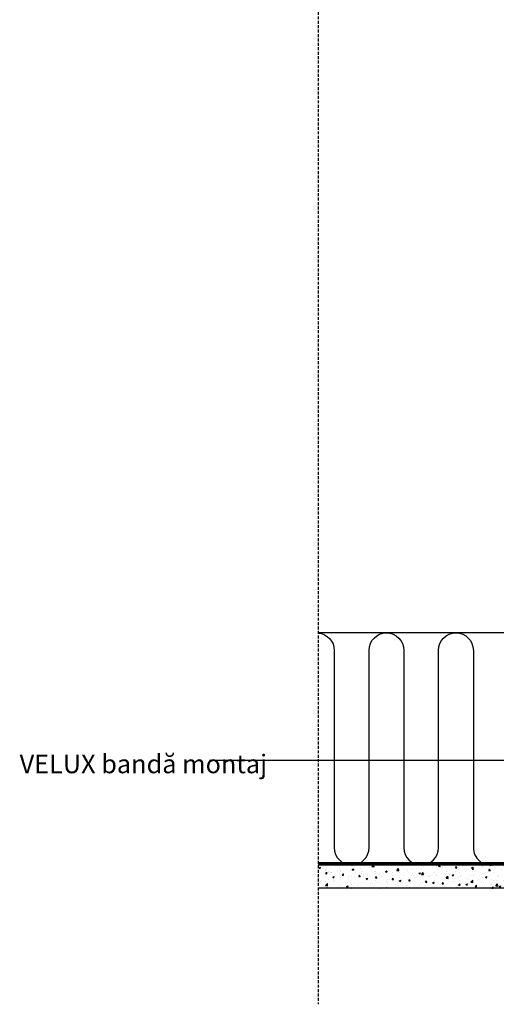
# Model space of a CAD drawing. Units: millimetres. Extents: x -506 to 8173, y 5572 to 12139.
# Drawn here: x 6392 to 6803, y 6246 to 7094 of the extents above; entities that cross this region are included whole.
import ezdxf

# ---------------------------------------------------------------- set-up
doc = ezdxf.new("R2010")
doc.units = ezdxf.units.MM
doc.header["$LTSCALE"] = 0.04
doc.linetypes.add('HIDDEN', pattern=[9.524999999999999, 6.35, -3.175])
doc.layers.get('0').update_dxf_attribs({"lineweight": 25})
for name, color, linetype in [('VELUX_HATCH', 1, 'Continuous'), ('VELUX_INFO', 7, 'Continuous'), ('VELUX_INSULATION', 1, 'Continuous'), ('VELUX_TEXT', 7, 'Continuous'), ('VELUX_VAPOUR-BARRIER', 1, 'HIDDEN')]:
    doc.layers.add(name, color=color, linetype=linetype)
doc.styles.add('Verdana', font='verdana.ttf')
doc.dimstyles.new('VERDANA', dxfattribs={"dimtxt": 20, "dimasz": 20, "dimexe": 2, "dimexo": 0, "dimgap": 2, "dimtad": 1, "dimdec": 0, "dimzin": 4, "dimdsep": 46, "dimlunit": 6, "dimtxsty": 'Verdana', "dimcen": 0.09, "dimclrd": 256, "dimclre": 256, "dimclrt": 256, "dimadec": 0, "dimazin": 1, "dimtfac": 1, "dimtdec": 0, "dimtix": 1, "dimtmove": 0, "dimatfit": 3, "dimfxl": 1, "dimtolj": 1, "dimtzin": 0, "dimarcsym": 0})

msp = doc.modelspace()

# ---------------------------------------------------------------- hatches: boundary and pattern name
at = {"layer": 'VELUX_HATCH'}
h = msp.add_hatch(dxfattribs=at)
h.set_pattern_fill('AR-CONC', color=256, scale=2, style=0)
h.set_pattern_definition([(49.99999999999999, (4218.935765525324, 5491.193443356608), (14.34520365201507, -1.255042699651902), [1.5, -16.5]), (355, (4218.935765525324, 5491.193443356608), (-2.77502667226, 15.04384267400024), [1.2, -13.2]), (100.4514, (4220.131199125324, 5491.088856556607), (11.57018763428043, 13.78879084121907), [1.2748038, -14.02284224]), (46.18420000000002, (4218.935765525324, 5495.193443356608), (21.34482097251289, -3.310380286580362), [2.249999999999998, -24.74999999999999]), (96.6356, (4220.714500425325, 5494.917577216607), (18.69325411097407, 19.48235741800884), [1.91220576, -21.03426]), (351.1842, (4218.935765525324, 5495.193443356608), (18.69323890267254, 19.48237201850649), [1.8, -19.8]), (21, (4220.935765525324, 5494.193443356608), (11.93814104236923, -8.052377813306776), [1.5, -16.5]), (326.0000000000001, (4220.935765525324, 5494.193443356608), (4.866306638431634, 14.50300090093706), [1.2, -13.2]), (71.4514, (4221.930610185324, 5493.522411236608), (16.8044525716298, 6.450609934199048), [1.2748038, -14.02284224]), (37.50000000000001, (4218.935765525324, 5491.193443356608), (0.2431971063458134, 6.65787707662623), [0, -13.04, 0, -13.4, 0, -13.25]), (7.499999999999999, (4218.935765525324, 5491.193443356608), (5.261390748842972, 7.888234237647205), [0, -7.64, 0, -12.74, 0, -5.05]), (327.5, (4214.475765525325, 5491.193443356608), (10.67644872344818, -0.451097434687596), [0, -5, 0, -15.6, 0, -20.7]), (317.5, (4212.475765525325, 5491.193443356608), (11.66372338684772, 2.002099646646353), [0, -6.5, 0, -10.36, 0, -14.7])])
h.paths.add_polyline_path([(6649.54816615476, 6365.80812301265), (6649.54816615476, 6345.80812301265), (6934.254795184361, 6345.80812301265), (6934.254795184361, 6365.80812301265)])

# ---------------------------------------------------------------- linework, layer by layer
at = {"color": 1, "linetype": 'HIDDEN', "ltscale": 10}
msp.add_line((6649.54816615476, 7847.673030002921), (6649.54816615476, 6245.80812301265), dxfattribs=at)
at = {"layer": 'VELUX_INSULATION'}
msp.add_line((6965.17663680075, 6565.80812301265), (6649.54816615476, 6565.80812301265), dxfattribs=at)
for points in [[(6649.54816615476, 6565.759293689585, -0.3907669170544248), (6663.338829398859, 6550.808123012651), (6663.338829398861, 6380.80812301265, 1), (6693.338829398861, 6380.80812301265), (6693.338829398859, 6550.808123012651, -0.9999999999999997), (6723.338829398859, 6550.808123012652), (6723.338829398861, 6380.80812301265, 0.414213562373084), (6738.338829398861, 6365.808123012651, 0.414213562373084)], [(6738.338829398861, 6365.808123012651, 0.4142135623729707), (6753.338829398861, 6380.808123012652), (6753.338829398859, 6550.808123012653, -0.9999999999999997), (6783.338829398859, 6550.808123012653), (6783.338829398861, 6380.808123012652, 0.4625134290926252), (6800.758933933044, 6366.004640515495)], [(6723.338829398859, 6550.808123012652), (6723.338829398861, 6380.80812301265, 0.414213562373084), (6738.338829398861, 6365.808123012651, 0.414213562373084)]]:
    msp.add_lwpolyline(points, format="xyb", dxfattribs=at)
at = {"layer": 'VELUX_TEXT'}
for p, q in [((6934.254795184361, 6365.80812301265), (6649.54816615476, 6365.80812301265)), ((6934.254795184361, 6345.80812301265), (6649.54816615476, 6345.80812301265))]:
    msp.add_line(p, q, dxfattribs=at)
at = {"layer": 'VELUX_VAPOUR-BARRIER', "const_width": 2}
msp.add_lwpolyline([(6941.254795184361, 6367.484726756278), (6649.54816615476, 6367.484726756278)], dxfattribs=at)

# ---------------------------------------------------------------- texts
at = {"layer": 'VELUX_INFO', "insert": (6391.937886929574, 6450.834158436327), "char_height": 16.00026001462582, "width": 214.2518230411224, "attachment_point": 4, "style": 'Verdana'}
msp.add_mtext('VELUX bandă montaj', dxfattribs=at)

# ---------------------------------------------------------------- leaders
at = {"layer": 'VELUX_INFO', "annotation_type": 0, "has_hookline": 1, "hookline_direction": 1}
msp.add_leader([(6955.613842164939, 6455.834158436327), (6555.650747197333, 6455.834158436327)], dimstyle='VERDANA', override={"dimtad": 0}, dxfattribs=at)

doc.saveas('drawing.dxf')
